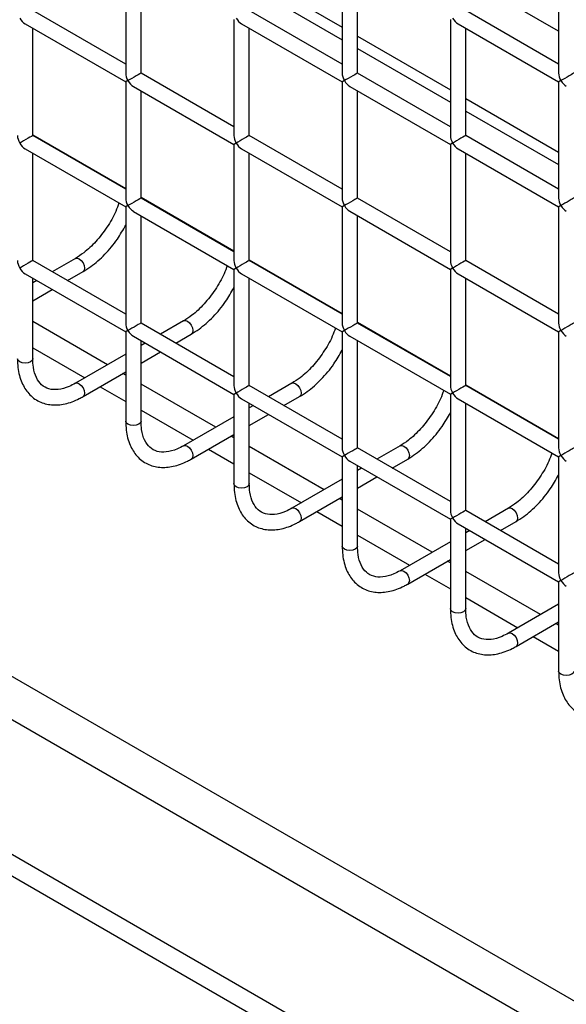
# Model space of a CAD drawing. Units: millimetres. Extents: x -1785 to 3274, y -834 to 2476.
# Drawn here: x 2772 to 2808, y 1759 to 1823 of the extents above; entities that cross this region are included whole.
import ezdxf

# ---------------------------------------------------------------- set-up
doc = ezdxf.new("R2010")
doc.units = ezdxf.units.MM

msp = doc.modelspace()

# ---------------------------------------------------------------- linework, layer by layer
at = {"color": 8, "linetype": 'Continuous', "lineweight": 25}
for p, q in [((2941.307, 1682.449), (2261.479, 2074.906)), ((2941.307, 1679.618), (2260.958, 2072.375)), ((2941.307, 1670.812), (2271.273, 2057.615)), ((2941.307, 1669.397), (2271.013, 2056.349)), ((2807.204, 1822.65), (2801.133, 1826.155)), ((2772.849, 1815.882), (2778.92, 1812.377)), ((2779.92, 1811.8), (2785.991, 1808.295)), ((2786.991, 1807.718), (2793.062, 1804.213)), ((2794.062, 1803.636), (2800.133, 1800.131)), ((2772.849, 1801.968), (2776.255, 1800.002)), ((2801.133, 1799.554), (2807.204, 1796.049)), ((2777.255, 1799.425), (2778.92, 1798.464)), ((2779.92, 1797.886), (2783.326, 1795.92)), ((2784.327, 1795.343), (2785.991, 1794.382)), ((2786.991, 1793.804), (2790.398, 1791.838)), ((2791.398, 1791.261), (2793.062, 1790.3)), ((2794.062, 1789.722), (2797.469, 1787.756)), ((2798.469, 1787.179), (2800.133, 1786.218)), ((2801.133, 1785.64), (2804.54, 1783.674)), ((2805.54, 1783.096), (2807.204, 1782.136))]:
    msp.add_line(p, q, dxfattribs=at)
at = {"color": 7, "linetype": 'Continuous', "lineweight": 25}
for p, q in [((2778.92, 1827.502), (2778.92, 1819.914)), ((2793.062, 1827.503), (2793.062, 1819.915)), ((2807.204, 1827.504), (2807.204, 1819.916)), ((2779.92, 1819.914), (2779.92, 1826.924)), ((2794.062, 1819.915), (2794.062, 1826.926)), ((2786.991, 1826.418), (2793.062, 1822.913)), ((2786.991, 1825.601), (2793.062, 1822.096)), ((2778.92, 1820.491), (2772.849, 1823.996)), ((2793.062, 1820.492), (2786.991, 1823.997)), ((2807.204, 1820.494), (2801.133, 1823.998)), ((2785.991, 1823.42), (2785.991, 1815.832)), ((2800.133, 1823.421), (2800.133, 1815.833)), ((2772.349, 1823.13), (2778.92, 1819.336)), ((2772.849, 1815.83), (2772.849, 1822.841)), ((2786.491, 1823.131), (2793.062, 1819.338)), ((2786.991, 1815.832), (2786.991, 1822.842)), ((2800.633, 1823.132), (2807.204, 1819.339)), ((2801.133, 1815.833), (2801.133, 1822.844)), ((2794.062, 1822.336), (2800.133, 1818.831)), ((2794.062, 1821.519), (2800.133, 1818.014)), ((2785.991, 1816.409), (2779.92, 1819.914)), ((2800.133, 1816.41), (2794.062, 1819.915)), ((2778.92, 1819.336), (2778.92, 1811.748)), ((2779.42, 1819.048), (2785.991, 1815.254)), ((2793.062, 1819.338), (2793.062, 1811.75)), ((2793.562, 1819.049), (2800.133, 1815.256)), ((2807.204, 1819.339), (2807.204, 1811.751)), ((2779.92, 1811.748), (2779.92, 1818.759)), ((2794.062, 1811.75), (2794.062, 1818.76)), ((2801.133, 1818.254), (2807.204, 1814.749)), ((2801.133, 1817.437), (2807.204, 1813.932)), ((2778.92, 1812.326), (2772.849, 1815.83)), ((2793.062, 1812.327), (2786.991, 1815.832)), ((2807.204, 1812.328), (2801.133, 1815.833)), ((2785.991, 1815.254), (2785.991, 1807.666)), ((2800.133, 1815.256), (2800.133, 1807.668)), ((2772.349, 1814.964), (2778.92, 1811.171)), ((2772.849, 1807.665), (2772.849, 1814.676)), ((2786.491, 1814.966), (2793.062, 1811.172)), ((2786.991, 1807.666), (2786.991, 1814.677)), ((2800.633, 1814.967), (2807.204, 1811.174)), ((2801.133, 1807.668), (2801.133, 1814.678)), ((2778.92, 1811.171), (2778.92, 1803.583)), ((2785.991, 1808.244), (2779.92, 1811.748)), ((2793.062, 1811.172), (2793.062, 1803.584)), ((2800.133, 1808.245), (2794.062, 1811.75)), ((2807.204, 1811.174), (2807.204, 1803.586)), ((2779.42, 1810.882), (2785.991, 1807.089)), ((2779.92, 1803.583), (2779.92, 1810.594)), ((2793.562, 1810.884), (2800.133, 1807.09)), ((2794.062, 1803.584), (2794.062, 1810.595)), ((2778.92, 1804.16), (2772.849, 1807.665)), ((2775.634, 1807.808), (2774.118, 1806.932)), ((2793.062, 1804.161), (2786.991, 1807.666)), ((2807.204, 1804.163), (2801.133, 1807.668)), ((2772.349, 1806.799), (2778.92, 1803.005)), ((2775.118, 1806.355), (2776.134, 1806.942)), ((2785.991, 1807.089), (2785.991, 1799.501)), ((2786.491, 1806.8), (2793.062, 1803.007)), ((2800.133, 1807.09), (2800.133, 1799.502)), ((2800.633, 1806.802), (2807.204, 1803.008)), ((2772.849, 1801.252), (2772.849, 1806.51)), ((2773.118, 1806.355), (2772.849, 1806.2)), ((2786.991, 1799.501), (2786.991, 1806.512)), ((2801.133, 1799.502), (2801.133, 1806.513)), ((2772.849, 1805.045), (2774.118, 1805.778)), ((2777.734, 1800.856), (2772.849, 1803.676)), ((2785.991, 1800.078), (2779.92, 1803.583)), ((2782.706, 1803.726), (2781.189, 1802.85)), ((2800.133, 1800.079), (2794.062, 1803.584)), ((2778.92, 1803.005), (2778.92, 1797.17)), ((2782.189, 1802.273), (2783.206, 1802.86)), ((2793.062, 1803.007), (2793.062, 1795.419)), ((2807.204, 1803.008), (2807.204, 1795.42)), ((2779.42, 1802.717), (2785.991, 1798.923)), ((2779.92, 1797.17), (2779.92, 1802.428)), ((2780.189, 1802.273), (2779.92, 1802.117)), ((2793.562, 1802.718), (2800.133, 1798.925)), ((2794.062, 1795.419), (2794.062, 1802.43)), ((2778.92, 1801.54), (2775.634, 1799.644)), ((2779.92, 1800.963), (2781.189, 1801.696)), ((2772.849, 1801.258), (2772.849, 1801.252)), ((2776.134, 1798.777), (2778.92, 1800.386)), ((2778.92, 1800.171), (2778.734, 1800.278)), ((2784.805, 1796.774), (2779.92, 1799.594)), ((2789.777, 1799.644), (2788.26, 1798.768)), ((2785.991, 1798.923), (2785.991, 1793.088)), ((2793.062, 1795.996), (2786.991, 1799.501)), ((2800.133, 1798.925), (2800.133, 1791.337)), ((2807.204, 1795.997), (2801.133, 1799.502)), ((2786.491, 1798.635), (2793.062, 1794.841)), ((2786.991, 1793.088), (2786.991, 1798.346)), ((2789.26, 1798.191), (2790.277, 1798.777)), ((2800.633, 1798.636), (2807.204, 1794.843)), ((2801.133, 1791.337), (2801.133, 1798.347)), ((2787.26, 1798.191), (2786.991, 1798.035)), ((2786.991, 1796.881), (2788.26, 1797.613)), ((2779.92, 1797.176), (2779.92, 1797.17)), ((2785.991, 1797.458), (2782.706, 1795.561)), ((2783.206, 1794.695), (2785.991, 1796.303)), ((2785.991, 1796.089), (2785.806, 1796.196)), ((2791.876, 1792.692), (2786.991, 1795.512)), ((2800.133, 1791.914), (2794.062, 1795.419)), ((2796.848, 1795.561), (2795.331, 1794.686)), ((2793.062, 1794.841), (2793.062, 1789.006)), ((2793.562, 1794.553), (2800.133, 1790.759)), ((2796.331, 1794.109), (2797.348, 1794.695)), ((2807.204, 1794.843), (2807.204, 1787.255)), ((2794.062, 1789.006), (2794.062, 1794.264)), ((2794.331, 1794.109), (2794.062, 1793.953)), ((2793.062, 1793.376), (2789.777, 1791.479)), ((2794.062, 1792.799), (2795.331, 1793.531)), ((2786.991, 1793.094), (2786.991, 1793.088)), ((2790.277, 1790.613), (2793.062, 1792.221)), ((2793.062, 1792.007), (2792.877, 1792.114)), ((2798.948, 1788.61), (2794.062, 1791.43)), ((2807.204, 1787.832), (2801.133, 1791.337)), ((2803.919, 1791.479), (2802.402, 1790.604)), ((2800.133, 1790.759), (2800.133, 1784.924)), ((2803.402, 1790.027), (2804.419, 1790.613)), ((2800.633, 1790.471), (2807.204, 1786.677)), ((2801.133, 1784.924), (2801.133, 1790.182)), ((2801.402, 1790.027), (2801.133, 1789.871)), ((2800.133, 1789.294), (2796.848, 1787.397)), ((2801.133, 1788.717), (2802.402, 1789.449)), ((2794.062, 1789.012), (2794.062, 1789.006)), ((2797.348, 1786.531), (2800.133, 1788.139)), ((2800.133, 1787.925), (2799.948, 1788.032)), ((2806.019, 1784.528), (2801.133, 1787.348)), ((2807.204, 1786.677), (2807.204, 1780.842)), ((2801.133, 1784.93), (2801.133, 1784.924)), ((2807.204, 1785.212), (2803.919, 1783.315)), ((2804.419, 1782.449), (2807.204, 1784.057)), ((2807.204, 1783.843), (2807.019, 1783.95))]:
    msp.add_line(p, q, dxfattribs=at)
at = {"color": 8, "linetype": 'Continuous', "lineweight": 25, "flags": 128}
for points in [[(2775.634, 1807.808), (2775.749, 1807.83), (2775.884, 1807.783), (2776.02, 1807.674), (2776.134, 1807.519), (2776.211, 1807.342), (2776.238, 1807.17), (2776.211, 1807.03), (2776.134, 1806.942), (2776.134, 1806.942)], [(2782.706, 1803.726), (2782.82, 1803.748), (2782.956, 1803.701), (2783.091, 1803.592), (2783.206, 1803.437), (2783.282, 1803.26), (2783.309, 1803.088), (2783.282, 1802.948), (2783.206, 1802.86), (2783.206, 1802.86)], [(2772.849, 1801.252), (2772.811, 1801.142), (2772.702, 1801.048), (2772.54, 1800.986), (2772.349, 1800.964), (2772.158, 1800.986), (2771.995, 1801.048), (2771.887, 1801.142), (2771.849, 1801.252)], [(2775.636, 1799.645), (2775.749, 1799.666), (2775.884, 1799.619), (2776.02, 1799.51), (2776.134, 1799.355), (2776.211, 1799.178), (2776.238, 1799.006), (2776.211, 1798.866), (2776.134, 1798.777), (2776.134, 1798.777)], [(2789.777, 1799.644), (2789.891, 1799.666), (2790.027, 1799.619), (2790.162, 1799.51), (2790.277, 1799.355), (2790.353, 1799.178), (2790.38, 1799.006), (2790.353, 1798.866), (2790.277, 1798.777), (2790.277, 1798.777)], [(2779.92, 1797.17), (2779.882, 1797.06), (2779.774, 1796.966), (2779.611, 1796.903), (2779.42, 1796.881), (2779.229, 1796.903), (2779.066, 1796.966), (2778.958, 1797.06), (2778.92, 1797.17)], [(2782.708, 1795.563), (2782.82, 1795.584), (2782.956, 1795.537), (2783.091, 1795.428), (2783.206, 1795.273), (2783.282, 1795.096), (2783.309, 1794.924), (2783.282, 1794.784), (2783.206, 1794.695), (2783.205, 1794.695)], [(2796.848, 1795.561), (2796.962, 1795.584), (2797.098, 1795.537), (2797.233, 1795.428), (2797.348, 1795.273), (2797.424, 1795.096), (2797.451, 1794.924), (2797.424, 1794.784), (2797.348, 1794.695), (2797.348, 1794.695)], [(2786.991, 1793.088), (2786.953, 1792.978), (2786.845, 1792.884), (2786.682, 1792.821), (2786.491, 1792.799), (2786.3, 1792.821), (2786.138, 1792.884), (2786.029, 1792.978), (2785.991, 1793.088)], [(2789.779, 1791.481), (2789.891, 1791.502), (2790.027, 1791.455), (2790.162, 1791.345), (2790.277, 1791.191), (2790.353, 1791.014), (2790.38, 1790.842), (2790.353, 1790.702), (2790.277, 1790.613), (2790.276, 1790.613)], [(2803.919, 1791.479), (2804.033, 1791.502), (2804.169, 1791.455), (2804.304, 1791.345), (2804.419, 1791.191), (2804.495, 1791.014), (2804.522, 1790.842), (2804.495, 1790.702), (2804.419, 1790.613), (2804.419, 1790.613)], [(2794.062, 1789.006), (2794.024, 1788.896), (2793.916, 1788.802), (2793.753, 1788.739), (2793.562, 1788.717), (2793.371, 1788.739), (2793.209, 1788.802), (2793.1, 1788.896), (2793.062, 1789.006)], [(2796.85, 1787.399), (2796.962, 1787.42), (2797.098, 1787.373), (2797.233, 1787.263), (2797.348, 1787.109), (2797.424, 1786.932), (2797.451, 1786.76), (2797.424, 1786.62), (2797.348, 1786.531), (2797.348, 1786.531)], [(2801.133, 1784.924), (2801.095, 1784.814), (2800.987, 1784.72), (2800.825, 1784.657), (2800.633, 1784.635), (2800.442, 1784.657), (2800.28, 1784.72), (2800.171, 1784.814), (2800.133, 1784.924)], [(2803.921, 1783.316), (2804.033, 1783.338), (2804.169, 1783.291), (2804.304, 1783.181), (2804.419, 1783.027), (2804.495, 1782.85), (2804.522, 1782.678), (2804.495, 1782.538), (2804.419, 1782.449), (2804.419, 1782.449)], [(2808.204, 1780.842), (2808.166, 1780.732), (2808.058, 1780.638), (2807.896, 1780.575), (2807.704, 1780.553), (2807.513, 1780.575), (2807.351, 1780.638), (2807.242, 1780.732), (2807.204, 1780.842)]]:
    msp.add_lwpolyline(points, dxfattribs=at)
at = {"color": 7, "linetype": 'Continuous', "lineweight": 25}
for centre, major_axis, ratio, start_param, end_param in [((2772.349, 1823.707), (-0.354, 0.612), 0.577335, 1.570756, 2.356235), ((2786.491, 1823.708), (-0.354, 0.612), 0.577335, 1.570756, 2.356235), ((2800.633, 1823.71), (-0.354, 0.612), 0.577335, 1.570756, 2.356235), ((2779.42, 1819.625), (-0.354, 0.612), 0.577335, 0.785358, 1.570756), ((2779.42, 1819.625), (0.5, 0.289), 0.00007, 0.000041, 2.356154), ((2793.562, 1819.626), (-0.354, 0.612), 0.577335, 0.785358, 1.570756), ((2793.562, 1819.626), (0.5, 0.289), 0.00007, 0.000041, 2.356154), ((2807.704, 1819.628), (-0.354, 0.612), 0.577335, 0.785358, 1.570756), ((2807.704, 1819.628), (0.5, 0.289), 0.00007, 0.000041, 2.356154), ((2779.42, 1819.625), (0.5, 0.289), 0.00007, 2.356154, 3.141552), ((2779.42, 1819.625), (-0.354, 0.612), 0.577335, 1.570756, 2.356235), ((2793.562, 1819.626), (0.5, 0.289), 0.00007, 2.356154, 3.141552), ((2793.562, 1819.626), (-0.354, 0.612), 0.577335, 1.570756, 2.356235), ((2807.704, 1819.628), (0.5, 0.289), 0.00007, 2.356154, 3.141552), ((2807.704, 1819.628), (-0.354, 0.612), 0.577335, 1.570756, 2.356235), ((2772.349, 1815.542), (-0.354, 0.612), 0.577335, 0.785358, 1.570756), ((2772.349, 1815.542), (0.5, 0.289), 0.00007, 0.000041, 2.356154), ((2786.491, 1815.543), (-0.354, 0.612), 0.577335, 0.785358, 1.570756), ((2786.491, 1815.543), (0.5, 0.289), 0.00007, 0.000041, 2.356154), ((2800.633, 1815.544), (-0.354, 0.612), 0.577335, 0.785358, 1.570756), ((2800.633, 1815.544), (0.5, 0.289), 0.00007, 0.000041, 2.356154), ((2772.349, 1815.542), (-0.354, 0.612), 0.577335, 1.570756, 2.356235), ((2786.491, 1815.543), (0.5, 0.289), 0.00007, 2.356154, 3.141552), ((2786.491, 1815.543), (-0.354, 0.612), 0.577335, 1.570756, 2.356235), ((2800.633, 1815.544), (0.5, 0.289), 0.00007, 2.356154, 3.141552), ((2800.633, 1815.544), (-0.354, 0.612), 0.577335, 1.570756, 2.356235), ((2779.42, 1811.46), (-0.354, 0.612), 0.577335, 0.785358, 1.570756), ((2779.42, 1811.46), (0.5, 0.289), 0.00007, 2.356154, 3.141552), ((2779.42, 1811.46), (0.5, 0.289), 0.00007, 0.000041, 2.356154), ((2779.42, 1811.46), (-0.354, 0.612), 0.577335, 1.570756, 2.356235), ((2793.562, 1811.461), (-0.354, 0.612), 0.577335, 0.785358, 1.570756), ((2793.562, 1811.461), (0.5, 0.289), 0.00007, 2.356154, 3.141552), ((2793.562, 1811.461), (0.5, 0.289), 0.00007, 0.000041, 2.356154), ((2793.562, 1811.461), (-0.354, 0.612), 0.577335, 1.570756, 2.356235), ((2807.704, 1811.462), (-0.354, 0.612), 0.577335, 0.785358, 1.570756), ((2807.704, 1811.462), (0.5, 0.289), 0.00007, 2.356154, 3.141552), ((2807.704, 1811.462), (0.5, 0.289), 0.00007, 0.000041, 2.356154), ((2807.704, 1811.462), (-0.354, 0.612), 0.577335, 1.570756, 2.356235), ((2772.349, 1807.376), (-0.354, 0.612), 0.577335, 0.785358, 1.570756), ((2772.349, 1807.376), (0.5, 0.289), 0.00007, 0.000041, 2.356154), ((2786.491, 1807.378), (-0.354, 0.612), 0.577335, 0.785358, 1.570756), ((2786.491, 1807.378), (0.5, 0.289), 0.00007, 0.000041, 2.356154), ((2800.633, 1807.379), (-0.354, 0.612), 0.577335, 0.785358, 1.570756), ((2800.633, 1807.379), (0.5, 0.289), 0.00007, 0.000041, 2.356154), ((2772.349, 1807.376), (-0.354, 0.612), 0.577335, 1.570756, 2.356235), ((2786.491, 1807.378), (0.5, 0.289), 0.00007, 2.356154, 3.141552), ((2786.491, 1807.378), (-0.354, 0.612), 0.577335, 1.570756, 2.356235), ((2800.633, 1807.379), (0.5, 0.289), 0.00007, 2.356154, 3.141552), ((2800.633, 1807.379), (-0.354, 0.612), 0.577335, 1.570756, 2.356235), ((2779.42, 1803.294), (-0.354, 0.612), 0.577335, 0.785358, 1.570756), ((2779.42, 1803.294), (0.5, 0.289), 0.00007, 0.000041, 2.356154), ((2793.562, 1803.296), (-0.354, 0.612), 0.577335, 0.785358, 1.570756), ((2793.562, 1803.296), (0.5, 0.289), 0.00007, 0.000041, 2.356154), ((2807.704, 1803.297), (-0.354, 0.612), 0.577335, 0.785358, 1.570756), ((2807.704, 1803.297), (0.5, 0.289), 0.00007, 0.000041, 2.356154), ((2779.42, 1803.294), (0.5, 0.289), 0.00007, 2.356154, 3.141552), ((2779.42, 1803.294), (-0.354, 0.612), 0.577335, 1.570756, 2.356235), ((2793.562, 1803.296), (0.5, 0.289), 0.00007, 2.356154, 3.141552), ((2793.562, 1803.296), (-0.354, 0.612), 0.577335, 1.570756, 2.356235), ((2807.704, 1803.297), (0.5, 0.289), 0.00007, 2.356154, 3.141552), ((2807.704, 1803.297), (-0.354, 0.612), 0.577335, 1.570756, 2.356235), ((2786.491, 1799.212), (-0.354, 0.612), 0.577335, 0.785358, 1.570756), ((2786.491, 1799.212), (0.5, 0.289), 0.00007, 2.356154, 3.141552), ((2786.491, 1799.212), (0.5, 0.289), 0.00007, 0.000041, 2.356154), ((2786.491, 1799.212), (-0.354, 0.612), 0.577335, 1.570756, 2.356235), ((2800.633, 1799.213), (-0.354, 0.612), 0.577335, 0.785358, 1.570756), ((2800.633, 1799.213), (0.5, 0.289), 0.00007, 2.356154, 3.141552), ((2800.633, 1799.213), (0.5, 0.289), 0.00007, 0.000041, 2.356154), ((2800.633, 1799.213), (-0.354, 0.612), 0.577335, 1.570756, 2.356235), ((2793.562, 1795.13), (-0.354, 0.612), 0.577335, 0.785358, 1.570756), ((2793.562, 1795.13), (0.5, 0.289), 0.00007, 0.000041, 2.356154), ((2807.704, 1795.131), (-0.354, 0.612), 0.577335, 0.785358, 1.570756), ((2807.704, 1795.131), (0.5, 0.289), 0.00007, 0.000041, 2.356154), ((2793.562, 1795.13), (0.5, 0.289), 0.00007, 2.356154, 3.141552), ((2793.562, 1795.13), (-0.354, 0.612), 0.577335, 1.570756, 2.356235), ((2807.704, 1795.131), (0.5, 0.289), 0.00007, 2.356154, 3.141552), ((2807.704, 1795.131), (-0.354, 0.612), 0.577335, 1.570756, 2.356235), ((2800.633, 1791.048), (-0.354, 0.612), 0.577335, 0.785358, 1.570756), ((2800.633, 1791.048), (0.5, 0.289), 0.00007, 0.000041, 2.356154), ((2800.633, 1791.048), (0.5, 0.289), 0.00007, 2.356154, 3.141552), ((2800.633, 1791.048), (-0.354, 0.612), 0.577335, 1.570756, 2.356235), ((2807.704, 1786.966), (-0.354, 0.612), 0.577335, 0.785358, 1.570756), ((2807.704, 1786.966), (0.5, 0.289), 0.00007, 2.356154, 3.141552), ((2807.704, 1786.966), (0.5, 0.289), 0.00007, 0.000041, 2.356154), ((2807.704, 1786.966), (-0.354, 0.612), 0.577335, 1.570756, 2.356235)]:
    msp.add_ellipse(centre, major_axis=major_axis, ratio=ratio, start_param=start_param, end_param=end_param, dxfattribs=at)
for points, knots in [([(2778.48, 1811.425), (2778.415, 1811.243), (2778.222, 1810.697), (2777.705, 1809.819), (2776.989, 1808.889), (2776.269, 1808.211), (2775.816, 1807.923), (2775.634, 1807.808)], [0, 0, 0, 0, 0.1207, 0.360785, 0.600979, 0.840014, 1, 1, 1, 1]), ([(2776.134, 1806.942), (2776.304, 1807.047), (2776.794, 1807.352), (2777.568, 1808.047), (2778.355, 1808.976), (2778.746, 1809.669), (2778.92, 1809.977)], [0, 0, 0, 0, 0.159311, 0.45969, 0.759544, 1, 1, 1, 1]), ([(2785.551, 1807.343), (2785.486, 1807.161), (2785.293, 1806.615), (2784.776, 1805.737), (2784.06, 1804.807), (2783.34, 1804.129), (2782.887, 1803.841), (2782.706, 1803.726)], [0, 0, 0, 0, 0.1207, 0.360785, 0.600979, 0.840014, 1, 1, 1, 1]), ([(2783.206, 1802.86), (2783.375, 1802.965), (2783.866, 1803.27), (2784.639, 1803.965), (2785.426, 1804.894), (2785.817, 1805.587), (2785.991, 1805.895)], [0, 0, 0, 0, 0.159311, 0.45969, 0.759544, 1, 1, 1, 1]), ([(2792.622, 1803.261), (2792.557, 1803.079), (2792.364, 1802.533), (2791.847, 1801.655), (2791.131, 1800.725), (2790.411, 1800.047), (2789.958, 1799.759), (2789.777, 1799.644)], [0, 0, 0, 0, 0.1207, 0.360785, 0.600979, 0.840014, 1, 1, 1, 1]), ([(2790.277, 1798.777), (2790.446, 1798.883), (2790.937, 1799.188), (2791.71, 1799.883), (2792.497, 1800.812), (2792.888, 1801.505), (2793.062, 1801.813)], [0, 0, 0, 0, 0.159311, 0.45969, 0.759544, 1, 1, 1, 1]), ([(2771.849, 1801.252), (2771.856, 1801.057), (2771.875, 1800.492), (2772.09, 1799.693), (2772.563, 1798.926), (2773.238, 1798.411), (2774.069, 1798.19), (2774.964, 1798.262), (2775.662, 1798.515), (2776.053, 1798.732), (2776.134, 1798.777)], [0, 0, 0, 0, 0.082269, 0.238902, 0.378311, 0.527096, 0.67005, 0.812685, 0.960718, 1, 1, 1, 1]), ([(2775.634, 1799.644), (2775.497, 1799.571), (2775.098, 1799.358), (2774.479, 1799.201), (2773.873, 1799.249), (2773.418, 1799.503), (2773.07, 1799.977), (2772.877, 1800.59), (2772.857, 1801.063), (2772.849, 1801.252)], [0, 0, 0, 0, 0.084483, 0.246208, 0.408727, 0.579242, 0.741007, 0.896291, 1, 1, 1, 1]), ([(2799.693, 1799.179), (2799.628, 1798.997), (2799.436, 1798.451), (2798.918, 1797.573), (2798.202, 1796.643), (2797.482, 1795.965), (2797.029, 1795.677), (2796.848, 1795.561)], [0, 0, 0, 0, 0.1207, 0.360785, 0.600979, 0.840014, 1, 1, 1, 1]), ([(2797.348, 1794.695), (2797.518, 1794.801), (2798.008, 1795.106), (2798.782, 1795.801), (2799.568, 1796.73), (2799.959, 1797.423), (2800.133, 1797.731)], [0, 0, 0, 0, 0.159311, 0.45969, 0.759544, 1, 1, 1, 1]), ([(2778.92, 1797.17), (2778.927, 1796.975), (2778.946, 1796.41), (2779.161, 1795.611), (2779.634, 1794.844), (2780.309, 1794.329), (2781.14, 1794.108), (2782.035, 1794.18), (2782.733, 1794.433), (2783.124, 1794.65), (2783.206, 1794.695)], [0, 0, 0, 0, 0.082269, 0.238902, 0.378311, 0.527096, 0.67005, 0.812685, 0.960718, 1, 1, 1, 1]), ([(2782.706, 1795.561), (2782.569, 1795.489), (2782.169, 1795.276), (2781.55, 1795.119), (2780.944, 1795.167), (2780.489, 1795.42), (2780.141, 1795.895), (2779.948, 1796.508), (2779.928, 1796.981), (2779.92, 1797.17)], [0, 0, 0, 0, 0.0844829, 0.2462078, 0.4087271, 0.5792419, 0.741007, 0.8962914, 1, 1, 1, 1]), ([(2806.764, 1795.097), (2806.699, 1794.915), (2806.507, 1794.369), (2805.989, 1793.491), (2805.273, 1792.561), (2804.553, 1791.883), (2804.1, 1791.595), (2803.919, 1791.479)], [0, 0, 0, 0, 0.1207, 0.360785, 0.600979, 0.840014, 1, 1, 1, 1]), ([(2804.419, 1790.613), (2804.589, 1790.719), (2805.079, 1791.024), (2805.853, 1791.719), (2806.639, 1792.648), (2807.03, 1793.341), (2807.204, 1793.649)], [0, 0, 0, 0, 0.159311, 0.45969, 0.759544, 1, 1, 1, 1]), ([(2785.991, 1793.088), (2785.998, 1792.893), (2786.018, 1792.328), (2786.232, 1791.529), (2786.705, 1790.762), (2787.38, 1790.247), (2788.211, 1790.026), (2789.106, 1790.098), (2789.804, 1790.351), (2790.195, 1790.568), (2790.277, 1790.613)], [0, 0, 0, 0, 0.082269, 0.238902, 0.378311, 0.527096, 0.67005, 0.812685, 0.960718, 1, 1, 1, 1]), ([(2789.777, 1791.479), (2789.64, 1791.407), (2789.24, 1791.194), (2788.621, 1791.037), (2788.015, 1791.085), (2787.56, 1791.338), (2787.212, 1791.813), (2787.019, 1792.426), (2786.999, 1792.899), (2786.991, 1793.088)], [0, 0, 0, 0, 0.084483, 0.246208, 0.408727, 0.579242, 0.741007, 0.896291, 1, 1, 1, 1]), ([(2793.062, 1789.006), (2793.069, 1788.811), (2793.089, 1788.246), (2793.303, 1787.447), (2793.776, 1786.68), (2794.451, 1786.165), (2795.282, 1785.944), (2796.177, 1786.016), (2796.875, 1786.269), (2797.266, 1786.486), (2797.348, 1786.531)], [0, 0, 0, 0, 0.082269, 0.238902, 0.378311, 0.527096, 0.67005, 0.812685, 0.960718, 1, 1, 1, 1]), ([(2796.848, 1787.397), (2796.711, 1787.325), (2796.311, 1787.112), (2795.693, 1786.955), (2795.086, 1787.003), (2794.631, 1787.256), (2794.283, 1787.731), (2794.09, 1788.344), (2794.07, 1788.817), (2794.062, 1789.006)], [0, 0, 0, 0, 0.084483, 0.246208, 0.408727, 0.579242, 0.741007, 0.896291, 1, 1, 1, 1]), ([(2800.133, 1784.924), (2800.14, 1784.729), (2800.16, 1784.164), (2800.374, 1783.365), (2800.847, 1782.598), (2801.522, 1782.083), (2802.353, 1781.862), (2803.248, 1781.934), (2803.946, 1782.187), (2804.337, 1782.404), (2804.419, 1782.449)], [0, 0, 0, 0, 0.082269, 0.238902, 0.378311, 0.527096, 0.67005, 0.812685, 0.960718, 1, 1, 1, 1]), ([(2803.919, 1783.315), (2803.782, 1783.243), (2803.383, 1783.03), (2802.764, 1782.872), (2802.157, 1782.921), (2801.702, 1783.174), (2801.354, 1783.649), (2801.161, 1784.262), (2801.141, 1784.735), (2801.133, 1784.924)], [0, 0, 0, 0, 0.084483, 0.246208, 0.408727, 0.579242, 0.741007, 0.896291, 1, 1, 1, 1]), ([(2807.204, 1780.842), (2807.211, 1780.647), (2807.231, 1780.082), (2807.445, 1779.283), (2807.918, 1778.516), (2808.594, 1778.001), (2809.424, 1777.78), (2810.319, 1777.852), (2811.017, 1778.105), (2811.408, 1778.322), (2811.49, 1778.367)], [0, 0, 0, 0, 0.082269, 0.238902, 0.378311, 0.527096, 0.67005, 0.812685, 0.960718, 1, 1, 1, 1])]:
    msp.add_open_spline(points, degree=3, knots=knots, dxfattribs=at)

doc.saveas('drawing.dxf')
